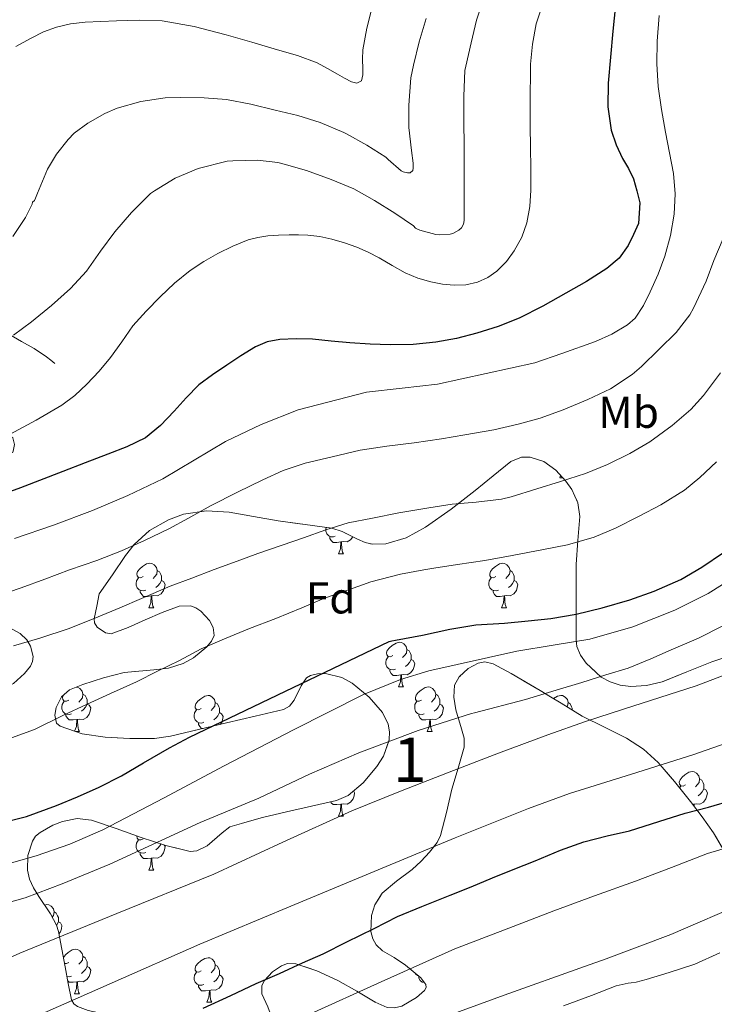
# Model space of a CAD drawing. Extents: x 609372 to 613880, y 773079 to 776122.
# Drawn here: x 610742 to 610898, y 775149 to 775371 of the extents above; entities that cross this region are included whole.
import ezdxf
from ezdxf.enums import TextEntityAlignment as Align

# ---------------------------------------------------------------- set-up
doc = ezdxf.new("R2010")
doc.units = 0
doc.header["$MEASUREMENT"] = 0
doc.linetypes.add('DGN Style 3', pattern=[56.550326, 40.39309, -16.157236])
for name, color, linetype in [('Nivel 21', 7, 'Continuous'), ('Nivel 35', 7, 'Continuous'), ('Nivel 36', 7, 'Continuous'), ('Nivel 37', 7, 'Continuous'), ('Nivel 4', 7, 'Continuous'), ('Nivel 48', 7, 'Continuous'), ('Nivel 5', 7, 'Continuous'), ('Nivel 57', 7, 'Continuous'), ('Nivel 61', 7, 'Continuous')]:
    doc.layers.add(name, color=color, linetype=linetype)
doc.styles.add('Style-arial', font='arial.shx', dxfattribs={"bigfont": 'arialbig.shx'})
doc.styles.add('Style-arialn', font='arialn.shx', dxfattribs={"bigfont": 'arialnbig.shx'})
doc.linetypes.add('5zonar', pattern='A,-5,[1,dgnlstyle.shx,S=0.08,R=0,X=0,Y=0],-5', length=10)

msp = doc.modelspace()

# ---------------------------------------------------------------- linework, layer by layer
at = {"layer": 'Nivel 21', "color": 19, "linetype": 'DGN Style 3', "lineweight": 0}
msp.add_polyline3d([(610739.098, 775300.14, 364.634), (610742.345, 775298.277, 365.567), (610745.217, 775296.665, 366.356), (610747.977, 775294.821, 367.175), (610748.921, 775294.061, 367.482), (610749.865, 775293.301, 367.789)], dxfattribs=at)
at = {"layer": 'Nivel 35', "color": 92, "linetype": '5zonar', "lineweight": 0, "ltscale": 0.5}
for points in [[(610817.895, 775253.754, 394.974), (610819.59, 775253.008, 395.176), (610821.305, 775252.629, 395.295), (610824.289, 775252.761, 395.076), (610828.823, 775254.091, 394.095), (610833.193, 775256.453, 393.423), (610838.925, 775260.543, 393.378), (610844.329, 775264.709, 393.343), (610848.377, 775267.991, 393.099), (610852.409, 775271.237, 392.927), (610854.74, 775272.189, 393.085), (610856.731, 775272.195, 393.356), (610859.787, 775271.228, 393.938), (610862.521, 775269.301, 394.639), (610864.779, 775266.842, 395.413), (610866.108, 775264.941, 396.018), (610867.439, 775261.982, 396.975), (610867.881, 775258.869, 397.999), (610867.45, 775253.455, 399.892), (610867.049, 775248.085, 401.935), (610867.048, 775243.293, 404.319), (610867.049, 775238.517, 406.751), (610867.05, 775236.739, 407.156), (610867.056, 775233.908, 407.234), (610867.065, 775231.141, 407.839), (610867.243, 775229.667, 408.644), (610868.059, 775227.704, 409.92), (610869.353, 775225.909, 411.167), (610872.723, 775222.771, 413.627), (610874.72, 775221.673, 414.826), (610876.985, 775220.965, 415.983), (610879.34, 775220.666, 416.994), (610882.92, 775220.85, 418.177), (610886.441, 775221.733, 418.895), (610891.988, 775223.929, 419.597), (610897.545, 775226.165, 420.255), (610902.684, 775227.913, 420.758)], [(610751.426, 775161.563, 423.264), (610750.665, 775165.509, 420.975), (610750.223, 775166.961, 420.352), (610748.852, 775169.521, 419.725), (610746.2, 775173.393, 419.352), (610745.003, 775175.338, 419.163), (610744.137, 775177.285, 418.815), (610743.69, 775179.337, 418.214), (610743.77, 775182.64, 417.133), (610744.793, 775185.893, 416.463), (610745.498, 775186.977, 416.576), (610746.537, 775187.845, 416.751), (610749.403, 775189.424, 416.793), (610751.582, 775190.295, 416.801), (610754.845, 775190.946, 416.821), (610758.041, 775190.613, 416.911), (610763.644, 775188.69, 417.35), (610769.257, 775186.661, 417.695), (610774.777, 775184.86, 417.726), (610780.297, 775183.573, 417.695), (610781.728, 775183.653, 417.679), (610784.062, 775184.834, 417.645), (610787.434, 775187.736, 417.588), (610789.193, 775189.05, 417.56), (610796.496, 775191.18, 417.654), (610801.929, 775192.453, 417.711), (610807.553, 775193.701, 416.882), (610813.145, 775194.981, 415.791), (610815.798, 775196.109, 415.531), (610819.186, 775199.015, 415.29), (610822.217, 775202.677, 414.751), (610823.708, 775204.952, 414.199), (610825.002, 775208.638, 413.244), (610825.106, 775210.461, 412.77), (610824.777, 775212.181, 412.335), (610823.503, 775214.771, 411.673), (610820.519, 775218.252, 410.703), (610816.665, 775221.381, 409.759), (610814.378, 775222.655, 409.31), (610810.671, 775223.552, 408.732), (610808.907, 775223.521, 408.482), (610807.337, 775223.157, 408.255), (610806.457, 775222.581, 408.171), (610805.248, 775220.807, 408.249), (610803.624, 775217.548, 408.558), (610802.611, 775216.234, 408.635), (610801.289, 775215.493, 408.559), (610794.889, 775213.974, 407.408), (610788.425, 775212.453, 406.271), (610782.143, 775210.963, 405.6), (610775.833, 775209.477, 405.087), (610772.214, 775208.947, 404.909), (610766.7, 775208.951, 404.705), (610761.177, 775209.269, 404.447), (610755.985, 775209.988, 404.071), (610751.001, 775211.733, 403.631), (610750.239, 775212.385, 403.527), (610749.809, 775214.225, 403.293), (610750.113, 775215.898, 403.095), (610751.317, 775218.303, 402.805), (610753.097, 775219.861, 402.575), (610756.137, 775221.098, 402.589), (610760.747, 775222.6, 403.153), (610765.433, 775223.781, 403.295), (610772.061, 775224.407, 402.553), (610775.386, 775224.79, 402.13), (610778.697, 775225.845, 401.679), (610781, 775227.122, 401.352), (610784.011, 775229.532, 400.842), (610785.063, 775230.823, 400.576), (610785.657, 775232.085, 400.303), (610785.442, 775233.92, 399.833), (610784.61, 775235.495, 399.378), (610782.658, 775237.622, 398.692), (610781.508, 775238.368, 398.41), (610780.329, 775238.773, 398.207), (610777.783, 775238.69, 397.994), (610773.933, 775237.285, 397.915), (610770.137, 775235.605, 397.727), (610766.303, 775233.886, 397.306), (610762.505, 775232.517, 396.815), (610761.191, 775232.692, 396.648), (610759.315, 775234.025, 396.378), (610758.758, 775234.945, 396.213), (610758.665, 775235.893, 396.015), (610759.241, 775238.693, 395.359), (610759.817, 775241.493, 394.703), (610762.777, 775245.797, 394.135), (610765.737, 775250.101, 393.567), (610767.665, 775252.549, 393.26), (610771.152, 775255.696, 392.952), (610775.401, 775258.165, 392.879), (610778.802, 775259.393, 392.982), (610783.936, 775260.173, 393.249), (610789.049, 775259.861, 393.471), (610794.544, 775258.867, 393.578), (610800.041, 775257.877, 393.695), (610806.1, 775257.069, 393.952), (610812.121, 775256.277, 394.287), (610814.481, 775255.534, 394.504), (610817.895, 775253.754, 394.974)], [(610737.428, 775235.066, 393.439), (610742.009, 775232.565, 394.719), (610743.532, 775231.149, 395.243), (610744.387, 775229.718, 395.667), (610744.953, 775227.363, 396.29), (610744.818, 775226.238, 396.571), (610744.345, 775225.237, 396.815), (610742.983, 775223.545, 397.038), (610740.507, 775221.354, 396.866)], [(610900.697, 775183.035, 441.441), (610897.977, 775187.765, 438.735), (610895.396, 775191.331, 436.566), (610892.777, 775194.789, 434.303), (610889.195, 775199.301, 430.938), (610885.513, 775203.573, 427.519), (610882.23, 775206.528, 424.929), (610878.409, 775209.013, 422.351), (610873.411, 775211.478, 419.23), (610868.409, 775214.005, 416.159), (610863.684, 775216.873, 413.204), (610861.322, 775218.327, 411.939), (610858.937, 775219.781, 411.007), (610852.477, 775223.546, 410.596), (610848.441, 775225.749, 410.847), (610846.525, 775226.175, 410.9), (610845.007, 775225.881, 410.947), (610842.759, 775224.666, 411.082), (610840.745, 775222.789, 411.359), (610839.716, 775220.972, 411.895), (610839.593, 775218.213, 413.155), (610840.041, 775215.397, 414.287), (610841.291, 775211.131, 415.061), (610841.876, 775209.016, 415.451), (610841.865, 775206.981, 416.127), (610840.537, 775202.251, 418.346), (610839.129, 775197.573, 420.575), (610837.897, 775192.343, 422.974)], [(610837.897, 775192.343, 422.974), (610836.553, 775187.125, 425.359), (610835.812, 775185.546, 426.08), (610834.119, 775183.405, 427.007), (610832.217, 775181.365, 427.791), (610830.171, 775179.462, 428.236), (610826.673, 775176.896, 428.375), (610823.465, 775174.165, 428.895), (610821.807, 775171.532, 429.718), (610821.06, 775169.161, 430.387), (610820.899, 775165.535, 431.487), (610821.311, 775163.906, 432.086), (610822.089, 775162.533, 432.719), (610823.527, 775161.226, 433.552), (610826.159, 775159.697, 434.83), (610828.697, 775157.957, 436.095), (610832.119, 775155.147, 437.506), (610833.263, 775153.66, 438.163), (610833.351, 775152.948, 438.473), (610832.985, 775152.277, 438.767), (610831.198, 775150.691, 439.265), (610827.897, 775148.784, 439.437)], [(610754.929, 775148.647, 430.45), (610754.09, 775149.314, 430.141), (610753.609, 775150.197, 429.807), (610752.843, 775153.842, 427.979), (610752.185, 775157.621, 425.679), (610751.426, 775161.563, 423.264)], [(610824.601, 775148.485, 439.215), (610821.838, 775149.648, 438.828), (610817.708, 775152.137, 438.079), (610813.497, 775154.549, 437.551), (610808.784, 775156.69, 437.318), (610803.993, 775158.309, 437.151), (610802.147, 775158.314, 437.101), (610800.783, 775157.819, 437.076), (610798.809, 775156.441, 437.071), (610796.969, 775154.501, 437.119), (610796.374, 775153.421, 437.219), (610796.416, 775151.512, 437.615), (610797.697, 775148.633, 438.417)]]:
    msp.add_polyline3d(points, dxfattribs=at)
at = {"layer": 'Nivel 36', "color": 92, "linetype": 'Continuous', "lineweight": 0, "flags": 128}
for points in [[(610863.365, 775267.607), (610863.571, 775268.157)], [(610863.365, 775267.607), (610864.077, 775267.607)], [(610812.9, 775254.444), (610812.475, 775254.284), (610811.89, 775254.344), (610811.415, 775254.554), (610810.99, 775254.979), (610810.775, 775255.564), (610810.775, 775255.984), (610810.819, 775256.448)], [(610814.16, 775253.149), (610813.27, 775253.064), (610812.425, 775253.064), (610812, 775253.494), (610811.68, 775253.969), (610811.68, 775254.284)], [(610816.853, 775254.297), (610816.345, 775253.654), (610815.55, 775253.174), (610814.7, 775253.279), (610814.27, 775253.149)], [(610815.277, 775255.119), (610815.18, 775255.034)], [(610813.615, 775250.464), (610814.05, 775251.624), (610814.16, 775253.149), (610814.27, 775253.149), (610814.305, 775252.564), (610814.34, 775251.879), (610814.41, 775251.264), (610814.525, 775250.864), (610814.74, 775250.464)], [(610813.615, 775250.464), (610814.74, 775250.464)], [(610769.679, 775245.384), (610769.149, 775245.119), (610768.619, 775245.174), (610768.354, 775245.544), (610768.299, 775245.969), (610768.459, 775246.489), (610768.939, 775247.084), (610769.574, 775247.614), (610770.474, 775248.199), (610771.219, 775248.359), (610771.644, 775248.304), (610772.174, 775247.989), (610772.704, 775247.404), (610772.864, 775246.764), (610772.754, 775245.914), (610772.329, 775245.384), (610771.909, 775244.959)], [(610849.006, 775245.384), (610848.476, 775245.119), (610847.946, 775245.174), (610847.681, 775245.544), (610847.626, 775245.969), (610847.786, 775246.489), (610848.266, 775247.084), (610848.901, 775247.614), (610849.801, 775248.199), (610850.546, 775248.359), (610850.971, 775248.304), (610851.501, 775247.989), (610852.031, 775247.404), (610852.191, 775246.764), (610852.081, 775245.914), (610851.656, 775245.384), (610851.236, 775244.959)], [(610772.864, 775246.764), (610773.339, 775246.449), (610773.654, 775245.809), (610773.814, 775245.489), (610773.814, 775244.909), (610773.814, 775244.484), (610773.444, 775243.794), (610773.024, 775243.314), (610772.544, 775242.894)], [(610852.191, 775246.764), (610852.666, 775246.449), (610852.981, 775245.809), (610853.141, 775245.489), (610853.141, 775244.909), (610853.141, 775244.484), (610852.771, 775243.794), (610852.351, 775243.314), (610851.871, 775242.894)], [(610770.264, 775242.304), (610769.839, 775242.144), (610769.254, 775242.204), (610768.779, 775242.414), (610768.354, 775242.839), (610768.139, 775243.424), (610768.139, 775243.844), (610768.194, 775244.429), (610768.619, 775245.119)], [(610773.814, 775244.484), (610774.269, 775244.234), (610774.614, 775243.619), (610774.504, 775242.894), (610774.294, 775242.254), (610773.709, 775241.514), (610772.914, 775241.034), (610772.064, 775241.139), (610771.634, 775241.009)], [(610849.591, 775242.304), (610849.166, 775242.144), (610848.581, 775242.204), (610848.106, 775242.414), (610847.681, 775242.839), (610847.466, 775243.424), (610847.466, 775243.844), (610847.521, 775244.429), (610847.946, 775245.119)], [(610853.141, 775244.484), (610853.596, 775244.234), (610853.941, 775243.619), (610853.831, 775242.894), (610853.621, 775242.254), (610853.036, 775241.514), (610852.241, 775241.034), (610851.391, 775241.139), (610850.961, 775241.009)], [(610771.524, 775241.009), (610770.634, 775240.924), (610769.789, 775240.924), (610769.364, 775241.354), (610769.044, 775241.829), (610769.044, 775242.144)], [(610770.979, 775238.324), (610771.414, 775239.484), (610771.524, 775241.009), (610771.634, 775241.009), (610771.669, 775240.424), (610771.704, 775239.739), (610771.774, 775239.124), (610771.889, 775238.724), (610772.104, 775238.324)], [(610850.851, 775241.009), (610849.961, 775240.924), (610849.116, 775240.924), (610848.691, 775241.354), (610848.371, 775241.829), (610848.371, 775242.144)], [(610850.306, 775238.324), (610850.741, 775239.484), (610850.851, 775241.009), (610850.961, 775241.009), (610850.996, 775240.424), (610851.031, 775239.739), (610851.101, 775239.124), (610851.216, 775238.724), (610851.431, 775238.324)], [(610770.979, 775238.324), (610772.104, 775238.324)], [(610850.306, 775238.324), (610851.431, 775238.324)], [(610825.818, 775227.615), (610825.288, 775227.35), (610824.758, 775227.405), (610824.493, 775227.775), (610824.438, 775228.2), (610824.598, 775228.72), (610825.078, 775229.315), (610825.713, 775229.845), (610826.613, 775230.43), (610827.358, 775230.59), (610827.783, 775230.535), (610828.313, 775230.22), (610828.843, 775229.635), (610829.003, 775228.995), (610828.893, 775228.145), (610828.468, 775227.615), (610828.048, 775227.19)], [(610829.003, 775228.995), (610829.478, 775228.68), (610829.793, 775228.04), (610829.953, 775227.72), (610829.953, 775227.14), (610829.953, 775226.715), (610829.583, 775226.025), (610829.163, 775225.545), (610828.683, 775225.125)], [(610826.403, 775224.535), (610825.978, 775224.375), (610825.393, 775224.435), (610824.918, 775224.645), (610824.493, 775225.07), (610824.278, 775225.655), (610824.278, 775226.075), (610824.333, 775226.66), (610824.758, 775227.35)], [(610829.953, 775226.715), (610830.408, 775226.465), (610830.753, 775225.85), (610830.643, 775225.125), (610830.433, 775224.485), (610829.848, 775223.745), (610829.053, 775223.265), (610828.203, 775223.37), (610827.773, 775223.24)], [(610827.663, 775223.24), (610826.773, 775223.155), (610825.928, 775223.155), (610825.503, 775223.585), (610825.183, 775224.06), (610825.183, 775224.375)], [(610827.118, 775220.555), (610827.553, 775221.715), (610827.663, 775223.24), (610827.773, 775223.24), (610827.808, 775222.655), (610827.843, 775221.97), (610827.913, 775221.355), (610828.028, 775220.955), (610828.243, 775220.555)], [(610754.731, 775220.526), (610754.931, 775220.5), (610755.461, 775220.185), (610755.991, 775219.6), (610756.151, 775218.96), (610756.041, 775218.11), (610755.616, 775217.58), (610755.196, 775217.155)], [(610756.151, 775218.96), (610756.626, 775218.645), (610756.941, 775218.005), (610757.101, 775217.685), (610757.101, 775217.105), (610757.101, 775216.68), (610756.731, 775215.99), (610756.311, 775215.51), (610755.831, 775215.09)], [(610827.118, 775220.555), (610828.243, 775220.555)], [(610832.293, 775217.58), (610831.763, 775217.315), (610831.233, 775217.37), (610830.968, 775217.74), (610830.913, 775218.165), (610831.073, 775218.685), (610831.553, 775219.28), (610832.188, 775219.81), (610833.088, 775220.395), (610833.833, 775220.555), (610834.258, 775220.5), (610834.788, 775220.185), (610835.318, 775219.6), (610835.478, 775218.96), (610835.368, 775218.11), (610834.943, 775217.58), (610834.523, 775217.155)], [(610835.478, 775218.96), (610835.953, 775218.645), (610836.268, 775218.005), (610836.428, 775217.685), (610836.428, 775217.105), (610836.428, 775216.68), (610836.058, 775215.99), (610835.638, 775215.51), (610835.158, 775215.09)], [(610753.551, 775214.5), (610753.126, 775214.34), (610752.541, 775214.4), (610752.066, 775214.61), (610751.641, 775215.035), (610751.426, 775215.62), (610751.426, 775216.04), (610751.481, 775216.625), (610751.906, 775217.315)], [(610752.966, 775217.58), (610752.436, 775217.315), (610751.906, 775217.37), (610751.641, 775217.74), (610751.586, 775218.165), (610751.743, 775218.676)], [(610757.101, 775216.68), (610757.556, 775216.43), (610757.901, 775215.815), (610757.791, 775215.09), (610757.581, 775214.45), (610756.996, 775213.71), (610756.201, 775213.23), (610755.351, 775213.335), (610754.921, 775213.205)], [(610782.738, 775215.675), (610782.208, 775215.41), (610781.678, 775215.465), (610781.413, 775215.835), (610781.358, 775216.26), (610781.518, 775216.78), (610781.998, 775217.375), (610782.633, 775217.905), (610783.533, 775218.49), (610784.278, 775218.65), (610784.703, 775218.595), (610785.233, 775218.28), (610785.763, 775217.695), (610785.923, 775217.055), (610785.813, 775216.205), (610785.388, 775215.675), (610784.968, 775215.25)], [(610785.923, 775217.055), (610786.398, 775216.74), (610786.713, 775216.1), (610786.873, 775215.78), (610786.873, 775215.2), (610786.873, 775214.775), (610786.503, 775214.085), (610786.083, 775213.605), (610785.603, 775213.185)], [(610832.878, 775214.5), (610832.453, 775214.34), (610831.868, 775214.4), (610831.393, 775214.61), (610830.968, 775215.035), (610830.753, 775215.62), (610830.753, 775216.04), (610830.808, 775216.625), (610831.233, 775217.315)], [(610836.428, 775216.68), (610836.883, 775216.43), (610837.228, 775215.815), (610837.118, 775215.09), (610836.908, 775214.45), (610836.323, 775213.71), (610835.528, 775213.23), (610834.678, 775213.335), (610834.248, 775213.205)], [(610861.983, 775217.92), (610862.86, 775218.49), (610863.605, 775218.65), (610864.03, 775218.595), (610864.56, 775218.28), (610865.09, 775217.695), (610865.25, 775217.055), (610865.14, 775216.205), (610865.024, 775216.06)], [(610865.25, 775217.055), (610865.725, 775216.74), (610866.04, 775216.1), (610866.2, 775215.78), (610866.2, 775215.346)], [(610783.323, 775212.595), (610782.898, 775212.435), (610782.313, 775212.495), (610781.838, 775212.705), (610781.413, 775213.13), (610781.198, 775213.715), (610781.198, 775214.135), (610781.253, 775214.72), (610781.678, 775215.41)], [(610786.873, 775214.775), (610787.328, 775214.525), (610787.673, 775213.91), (610787.563, 775213.185), (610787.353, 775212.545), (610787.016, 775212.119)], [(610754.811, 775213.205), (610753.921, 775213.12), (610753.076, 775213.12), (610752.651, 775213.55), (610752.331, 775214.025), (610752.331, 775214.34)], [(610754.289, 775210.582), (610754.701, 775211.68), (610754.811, 775213.205), (610754.921, 775213.205), (610754.956, 775212.62), (610754.991, 775211.935), (610755.061, 775211.32), (610755.176, 775210.92), (610755.391, 775210.52)], [(610783.205, 775211.215), (610782.848, 775211.215), (610782.423, 775211.645), (610782.103, 775212.12), (610782.103, 775212.435)], [(610834.138, 775213.205), (610833.248, 775213.12), (610832.403, 775213.12), (610831.978, 775213.55), (610831.658, 775214.025), (610831.658, 775214.34)], [(610833.593, 775210.52), (610834.028, 775211.68), (610834.138, 775213.205), (610834.248, 775213.205), (610834.283, 775212.62), (610834.318, 775211.935), (610834.388, 775211.32), (610834.503, 775210.92), (610834.718, 775210.52)], [(610754.466, 775210.52), (610755.391, 775210.52)], [(610833.593, 775210.52), (610834.718, 775210.52)], [(610891.642, 775198.532), (610891.112, 775198.267), (610890.582, 775198.322), (610890.317, 775198.692), (610890.262, 775199.117), (610890.422, 775199.637), (610890.902, 775200.232), (610891.537, 775200.762), (610892.437, 775201.347), (610893.182, 775201.507), (610893.607, 775201.452), (610894.137, 775201.137), (610894.667, 775200.552), (610894.827, 775199.912), (610894.717, 775199.062), (610894.292, 775198.532), (610893.872, 775198.107)], [(610894.827, 775199.912), (610895.302, 775199.597), (610895.617, 775198.957), (610895.777, 775198.637), (610895.777, 775198.057), (610895.777, 775197.632), (610895.407, 775196.942), (610894.987, 775196.462), (610894.507, 775196.042)], [(610817.028, 775197.164), (610817.25, 775196.767), (610817.14, 775196.042), (610816.93, 775195.402), (610816.345, 775194.662), (610815.55, 775194.182), (610814.7, 775194.287), (610814.27, 775194.157)], [(610890.335, 775197.865), (610890.582, 775198.267)], [(610895.777, 775197.632), (610896.232, 775197.382), (610896.577, 775196.767), (610896.467, 775196.042), (610896.257, 775195.402), (610895.672, 775194.662), (610894.877, 775194.182), (610894.027, 775194.287), (610893.597, 775194.157)], [(610814.16, 775194.157), (610813.27, 775194.072), (610812.425, 775194.072), (610812, 775194.502), (610811.873, 775194.69)], [(610813.615, 775191.472), (610814.05, 775192.632), (610814.16, 775194.157), (610814.27, 775194.157), (610814.305, 775193.572), (610814.34, 775192.887), (610814.41, 775192.272), (610814.525, 775191.872), (610814.74, 775191.472)], [(610893.487, 775194.157), (610893.271, 775194.136)], [(610893.467, 775193.878), (610893.487, 775194.157), (610893.597, 775194.157), (610893.626, 775193.668)], [(610813.615, 775191.472), (610814.74, 775191.472)], [(610770.264, 775183.312), (610769.839, 775183.152), (610769.254, 775183.212), (610768.779, 775183.422), (610768.354, 775183.847), (610768.139, 775184.432), (610768.139, 775184.852), (610768.194, 775185.437), (610768.619, 775186.127)], [(610769.679, 775186.392), (610769.149, 775186.127), (610768.619, 775186.182), (610768.354, 775186.552), (610768.299, 775186.977), (610768.307, 775187.004)], [(610774.417, 775184.977), (610774.614, 775184.627), (610774.504, 775183.902), (610774.294, 775183.262), (610773.709, 775182.522), (610772.914, 775182.042), (610772.064, 775182.147), (610771.634, 775182.017)], [(610773.669, 775185.222), (610773.444, 775184.802), (610773.024, 775184.322), (610772.544, 775183.902)], [(610771.524, 775182.017), (610770.634, 775181.932), (610769.789, 775181.932), (610769.364, 775182.362), (610769.044, 775182.837), (610769.044, 775183.152)], [(610770.979, 775179.332), (610771.414, 775180.492), (610771.524, 775182.017), (610771.634, 775182.017), (610771.669, 775181.432), (610771.704, 775180.747), (610771.774, 775180.132), (610771.889, 775179.732), (610772.104, 775179.332)], [(610770.979, 775179.332), (610772.104, 775179.332)], [(610747.507, 775171.485), (610748.031, 775171.598), (610748.456, 775171.543), (610748.986, 775171.228), (610749.516, 775170.643), (610749.676, 775170.003), (610749.566, 775169.153), (610749.256, 775168.767)], [(610749.676, 775170.003), (610750.151, 775169.688), (610750.466, 775169.048), (610750.626, 775168.728), (610750.626, 775168.148), (610750.626, 775167.723), (610750.256, 775167.033), (610750.212, 775166.982)], [(610750.626, 775167.723), (610751.081, 775167.473), (610751.426, 775166.858), (610751.316, 775166.133), (610751.106, 775165.493), (610750.754, 775165.048)], [(610751.778, 775159.733), (610752.226, 775160.288), (610752.861, 775160.818), (610753.761, 775161.403), (610754.506, 775161.563), (610754.931, 775161.508), (610755.461, 775161.193), (610755.991, 775160.608), (610756.151, 775159.968), (610756.041, 775159.118), (610755.616, 775158.588), (610755.196, 775158.163)], [(610756.151, 775159.968), (610756.626, 775159.653), (610756.941, 775159.013), (610757.101, 775158.693), (610757.101, 775158.113), (610757.101, 775157.688), (610756.731, 775156.998), (610756.311, 775156.518), (610755.831, 775156.098)], [(610782.738, 775156.683), (610782.208, 775156.418), (610781.678, 775156.473), (610781.413, 775156.843), (610781.358, 775157.268), (610781.518, 775157.788), (610781.998, 775158.383), (610782.633, 775158.913), (610783.533, 775159.498), (610784.278, 775159.658), (610784.703, 775159.603), (610785.233, 775159.288), (610785.763, 775158.703), (610785.923, 775158.063), (610785.813, 775157.213), (610785.388, 775156.683), (610784.968, 775156.258)], [(610752.966, 775158.588), (610752.436, 775158.323), (610752.042, 775158.364)], [(610757.101, 775157.688), (610757.556, 775157.438), (610757.901, 775156.823), (610757.791, 775156.098), (610757.581, 775155.458), (610756.996, 775154.718), (610756.201, 775154.238), (610755.351, 775154.343), (610754.921, 775154.213)], [(610785.923, 775158.063), (610786.398, 775157.748), (610786.713, 775157.108), (610786.873, 775156.788), (610786.873, 775156.208), (610786.873, 775155.783), (610786.503, 775155.093), (610786.083, 775154.613), (610785.603, 775154.193)], [(610753.551, 775155.508), (610753.126, 775155.348), (610752.571, 775155.405)], [(610783.323, 775153.603), (610782.898, 775153.443), (610782.313, 775153.503), (610781.838, 775153.713), (610781.413, 775154.138), (610781.198, 775154.723), (610781.198, 775155.143), (610781.253, 775155.728), (610781.678, 775156.418)], [(610786.873, 775155.783), (610787.328, 775155.533), (610787.673, 775154.918), (610787.563, 775154.193), (610787.353, 775153.553), (610786.768, 775152.813), (610785.973, 775152.333), (610785.123, 775152.438), (610784.693, 775152.308)], [(610831.723, 775155.472), (610831.393, 775155.618), (610830.968, 775156.043), (610830.942, 775156.113)], [(610832.903, 775154.128), (610832.403, 775154.128), (610831.978, 775154.558), (610831.658, 775155.033), (610831.658, 775155.348)], [(610754.811, 775154.213), (610753.921, 775154.128), (610753.076, 775154.128), (610752.733, 775154.475)], [(610754.266, 775151.528), (610754.701, 775152.688), (610754.811, 775154.213), (610754.921, 775154.213), (610754.956, 775153.628), (610754.991, 775152.943), (610755.061, 775152.328), (610755.176, 775151.928), (610755.391, 775151.528)], [(610784.583, 775152.308), (610783.693, 775152.223), (610782.848, 775152.223), (610782.423, 775152.653), (610782.103, 775153.128), (610782.103, 775153.443)], [(610754.266, 775151.528), (610755.391, 775151.528)], [(610784.038, 775149.623), (610784.473, 775150.783), (610784.583, 775152.308), (610784.693, 775152.308), (610784.728, 775151.723), (610784.763, 775151.038), (610784.833, 775150.423), (610784.948, 775150.023), (610785.163, 775149.623)], [(610784.038, 775149.623), (610785.163, 775149.623)]]:
    msp.add_lwpolyline(points, dxfattribs=at)
at = {"layer": 'Nivel 4', "color": 25, "linetype": 'Continuous', "lineweight": 30, "flags": 128}
for points, elevation in [([(610876.494, 775379.794), (610875.301, 775368.05), (610874.238, 775356.306), (610874.165, 775351.025), (610874.958, 775345.746), (610876.048, 775342.504), (610877.454, 775339.41), (610878.811, 775337.151), (610879.95, 775334.818), (610880.686, 775332.138), (610881.422, 775329.458), (610881.07, 775324.786), (610879.926, 775322.322), (610878.782, 775319.858), (610876.744, 775316.947), (610873.966, 775314.642), (610869.425, 775311.761), (610864.782, 775309.09), (610859.549, 775306.209), (610854.222, 775303.49), (610849.553, 775301.591), (610844.734, 775300.082), (610840.145, 775298.915)], 375), ([(610840.145, 775298.915), (610835.486, 775298.098), (610830.383, 775297.586), (610825.278, 775297.474), (610820.742, 775297.652), (610816.206, 775297.938), (610811.987, 775298.331), (610807.774, 775298.738), (610804.12, 775298.85), (610800.462, 775298.658), (610797.61, 775298.167), (610794.926, 775297.058), (610791.676, 775295.031), (610788.526, 775292.914), (610785.309, 775290.759), (610782.19, 775288.466), (610779.347, 775285.585), (610776.654, 775282.546), (610773.614, 775279.323), (610770.19, 775276.546), (610766.036, 775274.561), (610761.758, 775272.914), (610756.689, 775270.939), (610751.614, 775268.978), (610742.123, 775265.344), (610732.558, 775261.89)], 375), ([(610737.438, 775189.874), (610743.486, 775191.442), (610750.206, 775193.89), (610754.942, 775195.858), (610759.774, 775197.986), (610764.846, 775200.546), (610769.806, 775203.442), (610775.598, 775206.882), (610780.094, 775209.25), (610825.006, 775230.754), (610825.598, 775230.93), (610826.43, 775231.042), (610832.51, 775232.226), (610838.686, 775233.538), (610844.526, 775234.482), (610850.958, 775234.898), (610856.238, 775235.41), (610861.374, 775235.97), (610867.102, 775236.898), (610872.894, 775238.354), (610879.166, 775240.146), (610884.638, 775242.066), (610890.59, 775244.722), (610895.31, 775247.522), (610900.206, 775250.786)], 400), ([(610783.166, 775148.338), (610789.438, 775151.154), (610795.086, 775153.842), (610800.334, 775156.114), (610805.55, 775158.498), (610810.19, 775160.546), (610815.502, 775163.234), (610821.614, 775166.242), (610826.862, 775168.882), (610832.398, 775171.202), (610838.718, 775173.714), (610843.422, 775175.602), (610848.27, 775177.65), (610852.926, 775179.49), (610857.822, 775181.41), (610863.55, 775183.81), (610868.83, 775185.73), (610874.03, 775187.09), (610879.038, 775188.194), (610885.646, 775190.29), (610891.614, 775192.178), (610896.798, 775193.538), (610902.478, 775195.17)], 425)]:
    msp.add_lwpolyline(points, dxfattribs=dict(at, elevation=elevation))
at = {"layer": 'Nivel 5', "color": 25, "linetype": 'Continuous', "lineweight": 0, "flags": 128}
for points, elevation in [([(610740.558, 775299.65), (610744.59, 775302.674), (610749.102, 775306.306), (610753.342, 775310.178), (610756.926, 775314.05), (610760.094, 775318.53), (610763.31, 775322.93), (610767.038, 775327.282), (610771.342, 775331.49), (610772.238, 775332.146), (610776.878, 775334.962), (610782.03, 775337.17), (610788.558, 775338.77), (610789.854, 775338.882), (610795.374, 775339.01), (610799.95, 775338.514), (610801.374, 775338.114), (610806.398, 775336.674), (610811.998, 775334.642), (610817.102, 775332.562), (610821.726, 775329.986), (610826.254, 775327.09), (610830.462, 775324.258), (610830.958, 775323.762), (610831.406, 775323.474), (610831.902, 775323.266), (610835.486, 775322.29), (610836.398, 775322.194), (610838.734, 775322.354), (610839.342, 775322.546), (610840.67, 775323.25), (610841.246, 775323.778), (610841.742, 775324.658), (610841.886, 775325.426), (610841.902, 775326.002), (610841.902, 775331.138), (610841.902, 775336.882), (610841.886, 775342.322), (610841.79, 775347.634), (610841.79, 775353.426), (610842.062, 775359.186), (610842.238, 775360.194), (610843.422, 775365.41), (610844.622, 775370.53), (610846.494, 775376.114)], 365), ([(610770.355, 775305.096), (610773.486, 775308.306), (610776.769, 775311.395), (610780.27, 775314.242), (610783.321, 775316.241), (610786.51, 775318.018), (610789.83, 775319.711), (610793.294, 775321.106), (610795.491, 775321.666), (610797.726, 775321.97), (610800.117, 775322.148), (610802.51, 775322.242), (610804.63, 775322.251), (610806.75, 775322.162), (610809.444, 775321.82), (610812.11, 775321.25), (610814.944, 775320.465), (610817.71, 775319.474), (610820.276, 775318.329), (610822.782, 775317.074), (610825.672, 775315.352), (610828.59, 775313.65), (610831.43, 775312.515), (610834.398, 775311.682), (610836.997, 775311.163), (610839.598, 775310.898), (610842.222, 775310.994), (610844.846, 775311.586), (610847.17, 775312.602), (610849.246, 775314.082), (610851.374, 775316.218), (610853.134, 775318.642), (610854.844, 775321.688), (610855.998, 775324.93), (610856.665, 775328.6), (610856.894, 775332.29), (610856.846, 775337.114), (610856.798, 775341.938), (610856.75, 775346.706), (610856.702, 775351.474), (610856.8, 775360.6), (610857.212, 775365.15), (610858.062, 775369.682), (610859.999, 775375.604)], 370), ([(610741.049, 775364.59), (610744.478, 775366.498), (610747.266, 775367.876), (610750.174, 775368.946), (610753.388, 775369.666), (610756.638, 775370.05), (610760.173, 775370.243), (610763.71, 775370.37), (610768.823, 775370.523), (610773.934, 775370.37), (610781.193, 775369.11), (610788.334, 775367.202), (610794.13, 775365.57), (610799.902, 775363.874), (610804.419, 775362.571), (610808.798, 775360.898), (610811.118, 775359.665), (610813.406, 775358.386), (610814.991, 775357.499), (610816.574, 775356.61), (610817.77, 775356.323), (610818.782, 775356.85), (610819.122, 775358.22), (610819.102, 775359.602), (610819.049, 775361.741), (610819.102, 775363.874), (610819.958, 775368.696), (610821.214, 775373.442)], 355), ([(610740.414, 775321.874), (610743.246, 775326.098), (610744.718, 775329.106), (610744.798, 775329.602), (610745.23, 775329.97), (610745.518, 775330.466), (610745.934, 775331.634), (610748.19, 775337.026), (610750.206, 775340.386), (610752.798, 775343.682), (610754.206, 775345.074), (610757.262, 775347.378), (610761.054, 775349.554), (610763.886, 775350.738), (610769.198, 775352.194), (610774.638, 775353.026), (610778.11, 775353.122), (610783.406, 775353.074), (610788.446, 775352.642), (610793.918, 775351.618), (610799.39, 775350.29), (610804.462, 775349.042), (610809.47, 775347.474), (610814.846, 775345.282), (610815.39, 775344.978), (610819.982, 775342.434), (610824.302, 775339.698), (610824.798, 775339.154), (610827.726, 775336.658), (610828.174, 775336.402), (610829.118, 775336.146), (610829.726, 775336.21), (610830.302, 775336.706), (610830.446, 775337.218), (610830.446, 775338.322), (610830.014, 775341.186), (610829.406, 775346.37), (610829.406, 775351.41), (610829.902, 775357.554), (610830.51, 775360.37), (610831.774, 775365.602), (610833.326, 775370.914)], 360), ([(610740.732, 775253.965), (610749.563, 775256.952), (610758.3, 775260.221), (610766.285, 775263.611), (610774.092, 775267.389), (610781.156, 775271.539), (610788.204, 775275.741), (610796.247, 775279.588), (610804.572, 775282.845), (610819.916, 775286.829), (610827.908, 775287.725), (610835.9, 775288.621), (610857.788, 775293.437), (610863.868, 775295.533), (610871.393, 775298.237), (610875.053, 775299.897), (610878.604, 775301.981), (610880.316, 775303.502), (610882.195, 775306.334), (610883.708, 775309.437), (610885.509, 775313.362), (610887.02, 775317.405), (610888.302, 775322.1), (610889.084, 775326.861), (610889.328, 775331.447), (610888.956, 775336.013), (610888.064, 775340.653), (610887.164, 775345.293), (610886.291, 775350.435), (610885.516, 775355.597), (610885.179, 775360.702), (610885.292, 775365.821), (610885.758, 775371.565)], 380), ([(610736.3, 775240.845), (610742.252, 775242.861), (610747.548, 775244.781), (610753.1, 775246.877), (610759.292, 775248.989), (610764.828, 775251.149), (610769.98, 775253.485), (610775.484, 775256.141), (610779.884, 775258.541), (610784.86, 775261.277), (610790.876, 775264.381), (610796.588, 775267.101), (610801.18, 775269.229), (610806.124, 775270.877), (610812.188, 775272.333), (610818.508, 775273.773), (610824.46, 775274.701), (610830.62, 775275.453), (610836.764, 775276.349), (610842.012, 775277.245), (610848.524, 775278.349), (610854.06, 775279.661), (610858.94, 775281.021), (610864.124, 775282.893), (610869.708, 775285.181), (610874.764, 775287.613), (610879.676, 775290.845), (610881.724, 775292.621), (610885.74, 775296.509), (610889.564, 775300.301), (610892.636, 775304.269), (610893.484, 775305.709), (610896.268, 775311.773), (610898.044, 775316.477), (610900.092, 775321.389)], 385), ([(610739.774, 775277.394), (610745.637, 775280.545), (610751.406, 775283.89), (610754.343, 775286.098), (610757.006, 775288.658), (610759.77, 775291.591), (610762.366, 775294.658), (610764.876, 775298.202), (610767.406, 775301.73), (610770.355, 775305.096)], 370), ([(610740.524, 775229.757), (610746.428, 775231.533), (610753.084, 775233.709), (610759.612, 775236.301), (610764.46, 775238.349), (610769.292, 775240.461), (610775.788, 775243.181), (610780.62, 775245.005), (610785.676, 775246.925), (610790.812, 775248.813), (610795.516, 775250.557), (610800.956, 775252.429), (610805.772, 775254.109), (610810.764, 775255.853), (610815.788, 775257.421), (610821.292, 775258.509), (610827.164, 775259.709), (610833.948, 775260.813), (610839.212, 775261.629), (610844.588, 775262.109), (610850.252, 775262.797), (610852.444, 775263.341), (610858.188, 775265.117), (610863.548, 775266.717), (610869.148, 775268.573), (610874.108, 775270.589), (610879.148, 775273.085), (610883.628, 775275.677), (610888.636, 775279.341), (610892.86, 775282.957), (610895.676, 775286.061), (610899.532, 775291.165)], 390), ([(610739.244, 775208.829), (610745.244, 775210.989), (610751.788, 775214.205), (610756.956, 775216.589), (610762.38, 775219.069), (610768.172, 775221.693), (610772.94, 775224.061), (610777.852, 775226.461), (610782.716, 775229.117), (610787.996, 775231.405), (610793.628, 775233.693), (610799.564, 775235.933), (610805.34, 775238.365), (610810.476, 775240.525), (610816.092, 775242.493), (610820.876, 775244.189), (610827.58, 775245.885), (610832.796, 775246.861), (610835.036, 775247.261), (610840.396, 775248.061), (610846.54, 775248.989), (610852.7, 775250.141), (610859.724, 775251.437), (610865.084, 775252.525), (610871.116, 775254.221), (610875.884, 775256.237), (610881.244, 775258.941), (610886.124, 775261.517), (610891.404, 775264.813), (610894.844, 775267.645), (610898.62, 775271.149)], 395), ([(610730.06, 775178.141), (610745.598, 775182.541), (610753.218, 775185.163), (610760.604, 775188.381), (610774.296, 775195.519), (610787.9, 775202.781), (610803.511, 775210.923), (610819.26, 775218.877), (610827.541, 775222.255), (610833.968, 775224.189), (610853.692, 775228.589), (610861.926, 775229.933), (610870.156, 775231.325), (610879.844, 775234.085), (610889.26, 775237.805), (610896.732, 775241.55), (610903.772, 775246.013)], 405), ([(610737.548, 775171.517), (610743.132, 775173.117), (610751.484, 775176.237), (610762.236, 775180.701), (610782.492, 775190.077), (610795.692, 775195.565), (610807.1, 775200.925), (610818.204, 775205.757), (610831.516, 775210.717), (610843.516, 775214.605), (610844.204, 775214.733), (610855.692, 775217.757), (610862.556, 775219.789), (610868.316, 775221.517), (610873.756, 775223.245), (610878.796, 775224.765), (610883.836, 775226.861), (610888.428, 775228.893), (610894.604, 775231.533), (610900.028, 775234.317)], 410), ([(610731.852, 775156.142), (610741.948, 775160.669), (610763.747, 775169.627), (610785.612, 775178.429), (610801.112, 775185.601), (610816.652, 775192.685), (610827.554, 775197.102), (610838.508, 775201.389), (610849.579, 775205.664), (610860.7, 775209.805), (610869.188, 775212.742), (610877.708, 775215.581), (610885.873, 775218.21), (610894.044, 775220.829), (610900.979, 775223.399)], 415), ([(610865.535, 775196.546), (610879.516, 775200.952), (610893.5, 775205.373), (610907.613, 775210.275)], 420), ([(610723.236, 775136.613), (610782.46, 775162.701), (610802.94, 775171.261), (610823.42, 775179.821), (610839.846, 775186.617), (610856.348, 775193.229), (610865.535, 775196.546)], 420), ([(610739.848, 775116.519), (610751.603, 775123.145), (610763.772, 775128.957), (610785.246, 775137.795), (610806.652, 775146.749), (610823.228, 775154.205), (610839.804, 775161.661), (610850.916, 775165.941), (610862.028, 775170.221), (610871.198, 775173.58), (610880.396, 775176.861), (610888.51, 775179.971), (610896.636, 775183.053), (610905.644, 775185.809)], 430), ([(610733.164, 775090.445), (610747.628, 775101.917), (610752.524, 775105.069), (610757.772, 775108.141), (610763.772, 775111.629), (610769.068, 775114.781), (610774.124, 775117.741), (610778.94, 775120.621), (610783.868, 775123.293), (610789.628, 775126.429), (610794.54, 775128.829), (610799.628, 775131.101), (610804.268, 775133.405), (610808.892, 775135.869), (610811.084, 775136.637), (610817.66, 775138.621), (610823.324, 775140.909), (610828.86, 775143.245), (610834.668, 775145.277), (610850.892, 775151.197), (610868.94, 775157.661), (610873.788, 775159.389), (610888.364, 775164.861), (610905.404, 775172.237)], 435), ([(610864.22, 775148.797), (610870.492, 775151.165), (610876.06, 775153.325), (610878.748, 775153.949), (610879.468, 775153.965), (610880.556, 775154.125), (610882.812, 775154.749), (610887.996, 775156.317), (610893.74, 775158.221), (610899.404, 775160.749)], 440)]:
    msp.add_lwpolyline(points, dxfattribs=dict(at, elevation=elevation))
at = {"layer": 'Nivel 57', "color": 92, "linetype": 'DGN Style 3', "lineweight": 0, "flags": 128}
for points in [[(610644.567, 775278.459), (610637.945, 775279.445), (610629.195, 775280.453), (610626.27, 775280.391), (610622.377, 775279.445), (610618.928, 775277.536), (610615.983, 775274.961), (610614.543, 775273.08), (610613.561, 775270.613), (610613.614, 775269.476), (610614.048, 775268.271), (610615.806, 775265.807), (610617.433, 775264.252), (610619.865, 775262.469), (610622.017, 775261.476), (610624.211, 775260.987), (610628.582, 775260.545), (610631.369, 775259.861), (610636.069, 775257.828), (610640.777, 775255.765), (610644.473, 775254.288), (610648.229, 775253.149), (610650.713, 775252.805), (610652.544, 775253.249), (610654.188, 775254.528), (610657.033, 775258.149), (610657.489, 775259.374), (610657.421, 775260.714), (610657, 775263.429), (610657.545, 775265.013), (610660.592, 775267.698), (610664.217, 775269.237), (610668.538, 775269.796), (610672.918, 775269.467), (610675.785, 775268.821), (610679.302, 775267.904), (610682.621, 775266.555), (610684.061, 775265.125), (610684.425, 775264.037), (610685.129, 775258.829), (610685.833, 775253.621), (610691.497, 775252.621), (610697.161, 775251.621), (610700.828, 775251.524), (610704.441, 775251.301), (610705.772, 775250.771), (610706.923, 775249.948), (610708.729, 775247.701), (610710.752, 775243.947), (610712.729, 775240.197), (610714.991, 775236.33), (610719.357, 775230.142), (610721.573, 775228.089), (610726.665, 775224.325), (610729.67, 775222.403), (610732.836, 775220.91), (610734.964, 775220.314), (610737.737, 775220.213), (610739.143, 775220.608), (610740.507, 775221.354), (610742.983, 775223.545), (610744.345, 775225.237), (610744.818, 775226.238), (610744.953, 775227.363), (610744.387, 775229.718), (610743.532, 775231.149), (610742.009, 775232.565), (610737.428, 775235.066), (610732.857, 775237.509), (610728.183, 775240.304), (610723.593, 775243.173), (610722.233, 775244.206), (610721.139, 775245.342), (610719.519, 775247.851), (610718.681, 775249.637), (610717.932, 775252.301), (610717.905, 775255.43), (610718.606, 775257.187), (610719.353, 775257.909), (610723.71, 775260.648), (610728.089, 775263.349), (610733.009, 775266.529), (610737.897, 775269.765), (610739.385, 775271.361), (610740.475, 775273.586), (610740.778, 775275.058), (610740.411, 775276.58), (610739.705, 775277.045), (610734.307, 775278.096), (610728.905, 775278.917), (610724.833, 775279.829), (610720.761, 775280.965), (610719.969, 775281.619), (610719.697, 775282.712), (610719.708, 775285.432), (610719.319, 775287.013), (610718.681, 775287.621), (610714.251, 775289.726), (610709.723, 775290.939), (610706.649, 775291.029), (610699.867, 775290.354), (610693.097, 775289.349), (610685.393, 775287.94), (610677.753, 775286.213), (610670.885, 775283.629), (610664.057, 775280.821), (610659.273, 775279.306), (610654.439, 775278.193), (610651.177, 775277.861), (610647.875, 775277.99)], [(610751.426, 775161.563), (610752.185, 775157.621), (610752.843, 775153.842), (610753.609, 775150.197), (610754.09, 775149.314), (610754.929, 775148.647), (610757.359, 775147.778), (610762.937, 775146.565), (610767.5, 775145.329), (610772.009, 775143.941), (610773.321, 775142.941), (610774.088, 775141.461), (610774.998, 775137.791), (610775.956, 775135.405), (610776.905, 775134.261), (610779.461, 775132.029), (610782.073, 775130.127), (610783.816, 775129.268), (610786.105, 775128.901), (610787.741, 775129.278), (610789.368, 775130.107), (610792.571, 775132.816), (610794.649, 775135.157), (610796.355, 775137.796), (610797.325, 775140.445), (610798.313, 775145.781), (610798.238, 775147.2), (610797.697, 775148.633), (610796.416, 775151.512), (610796.374, 775153.421), (610796.969, 775154.501), (610798.809, 775156.441), (610800.783, 775157.819), (610802.147, 775158.314), (610803.993, 775158.309), (610808.784, 775156.69), (610813.497, 775154.549), (610817.708, 775152.137), (610821.838, 775149.648), (610824.601, 775148.485), (610826.195, 775148.36), (610827.897, 775148.784), (610831.198, 775150.691), (610832.985, 775152.277), (610833.351, 775152.948), (610833.263, 775153.66), (610832.119, 775155.147), (610828.697, 775157.957), (610826.159, 775159.697), (610823.527, 775161.226), (610822.089, 775162.533), (610821.311, 775163.906), (610820.899, 775165.535), (610821.06, 775169.161), (610821.807, 775171.532), (610823.465, 775174.165), (610826.673, 775176.896), (610830.171, 775179.462), (610832.217, 775181.365), (610834.119, 775183.405), (610835.812, 775185.546), (610836.553, 775187.125), (610837.897, 775192.343), (610839.129, 775197.573), (610840.537, 775202.251), (610841.865, 775206.981), (610841.876, 775209.016), (610841.291, 775211.131), (610840.041, 775215.397), (610839.593, 775218.213), (610839.716, 775220.972), (610840.745, 775222.789), (610842.759, 775224.666), (610845.007, 775225.881), (610846.525, 775226.175), (610848.441, 775225.749), (610852.477, 775223.546), (610858.937, 775219.781), (610861.322, 775218.327), (610863.684, 775216.873), (610868.409, 775214.005), (610873.411, 775211.478), (610878.409, 775209.013), (610882.23, 775206.528), (610885.513, 775203.573), (610889.195, 775199.301), (610892.777, 775194.789), (610895.396, 775191.331), (610897.977, 775187.765), (610900.697, 775183.035), (610902.953, 775178.037), (610903.472, 775176.209), (610903.647, 775174.234), (610903.928, 775170.133), (610904.841, 775167.525), (610906.99, 775164.643), (610909.694, 775162.314), (610911.701, 775161.151), (610914.505, 775160.181), (610916.502, 775159.984), (610918.582, 775160.177), (610922.752, 775161.5), (610925.353, 775162.885), (610930.316, 775166.342), (610934.697, 775170.581), (610938.252, 775175.463), (610940.633, 775180.645), (610941.113, 775183.769), (610940.611, 775186.943), (610939.705, 775188.757), (610936.252, 775192.806), (610932.793, 775196.821), (610930.874, 775199.337), (610929.127, 775201.867), (610928.329, 775203.573), (610927.702, 775205.855), (610927.081, 775208.245), (610925.951, 775211.898), (610924.809, 775215.413), (610923.718, 775217.809), (610922.129, 775220.11), (610917.833, 775224.517), (610915.224, 775226.651), (610912.477, 775228.289), (610910.556, 775228.943), (610907.865, 775229.077), (610902.684, 775227.913), (610897.545, 775226.165), (610891.988, 775223.929), (610886.441, 775221.733), (610882.92, 775220.85), (610879.34, 775220.666), (610876.985, 775220.965), (610874.72, 775221.673), (610872.723, 775222.771), (610869.353, 775225.909), (610868.059, 775227.704), (610867.243, 775229.667), (610867.065, 775231.141), (610867.056, 775233.908), (610867.05, 775236.739), (610867.049, 775238.517), (610867.048, 775243.293), (610867.049, 775248.085), (610867.45, 775253.455), (610867.881, 775258.869), (610867.439, 775261.982), (610866.108, 775264.941), (610864.779, 775266.842), (610862.521, 775269.301), (610859.787, 775271.228), (610856.731, 775272.195), (610854.74, 775272.189), (610852.409, 775271.237), (610848.377, 775267.991), (610844.329, 775264.709), (610838.925, 775260.543), (610833.193, 775256.453), (610828.823, 775254.091), (610824.289, 775252.761), (610821.305, 775252.629), (610819.59, 775253.008), (610817.895, 775253.754), (610814.481, 775255.534), (610812.121, 775256.277), (610806.1, 775257.069), (610800.041, 775257.877), (610794.544, 775258.867), (610789.049, 775259.861), (610783.936, 775260.173), (610778.802, 775259.393), (610775.401, 775258.165), (610771.152, 775255.696), (610767.665, 775252.549), (610765.737, 775250.101), (610762.777, 775245.797), (610759.817, 775241.493), (610759.241, 775238.693), (610758.665, 775235.893), (610758.758, 775234.945), (610759.315, 775234.025), (610761.191, 775232.692), (610762.505, 775232.517), (610766.303, 775233.886), (610770.137, 775235.605), (610773.933, 775237.285), (610777.783, 775238.69), (610780.329, 775238.773), (610781.508, 775238.368), (610782.658, 775237.622), (610784.61, 775235.495), (610785.442, 775233.92), (610785.657, 775232.085), (610785.063, 775230.823), (610784.011, 775229.532), (610781, 775227.122), (610778.697, 775225.845), (610775.386, 775224.79), (610772.061, 775224.407), (610765.433, 775223.781), (610760.747, 775222.6), (610756.137, 775221.098), (610753.097, 775219.861), (610751.317, 775218.303), (610750.113, 775215.898), (610749.809, 775214.225), (610750.239, 775212.385), (610751.001, 775211.733), (610755.985, 775209.988), (610761.177, 775209.269), (610766.7, 775208.951), (610772.214, 775208.947), (610775.833, 775209.477), (610782.143, 775210.963), (610788.425, 775212.453), (610794.889, 775213.974), (610801.289, 775215.493), (610802.611, 775216.234), (610803.624, 775217.548), (610805.248, 775220.807), (610806.457, 775222.581), (610807.337, 775223.157), (610808.907, 775223.521), (610810.671, 775223.552), (610814.378, 775222.655), (610816.665, 775221.381), (610820.519, 775218.252), (610823.503, 775214.771), (610824.777, 775212.181), (610825.106, 775210.461), (610825.002, 775208.638), (610823.708, 775204.952), (610822.217, 775202.677), (610819.186, 775199.015), (610815.798, 775196.109), (610813.145, 775194.981), (610807.553, 775193.701), (610801.929, 775192.453), (610796.496, 775191.18), (610789.193, 775189.05), (610787.434, 775187.736), (610784.062, 775184.834), (610781.728, 775183.653), (610780.297, 775183.573), (610774.777, 775184.86), (610769.257, 775186.661), (610763.644, 775188.69), (610758.041, 775190.613), (610754.845, 775190.946), (610751.582, 775190.295), (610749.403, 775189.424), (610746.537, 775187.845), (610745.498, 775186.977), (610744.793, 775185.893), (610743.77, 775182.64), (610743.69, 775179.337), (610744.137, 775177.285), (610745.003, 775175.338), (610746.2, 775173.393), (610748.852, 775169.521), (610750.223, 775166.961), (610750.665, 775165.509)]]:
    msp.add_lwpolyline(points, close=True, dxfattribs=at)
at = {"layer": 'Nivel 61', "color": 19, "linetype": 'Continuous', "lineweight": 0}
msp.add_3dface([(610294.86, 773485.82), (610257.43, 775799.39), (613646.83, 775855), (613685.39, 773541.42)], dxfattribs=at)

# ---------------------------------------------------------------- texts
at = {"layer": 'Nivel 37', "color": 92, "linetype": 'Continuous', "lineweight": 0}
for s, style, p in [('Mb', 'Style-arialn', (610878.866, 775282.316, 387.25)), ('Fd', 'Style-arial', (610811.873, 775240.579, 395.134))]:
    msp.add_text(s, height=7, dxfattribs=dict(at, style=style)).set_placement(p, align=Align.MIDDLE_CENTER)
at = {"layer": 'Nivel 48', "color": 92, "linetype": 'Continuous', "lineweight": 0, "style": 'Style-arialn'}
msp.add_text('1', height=10, dxfattribs=at).set_placement((610829.644, 775204.165, 412.412), align=Align.MIDDLE_CENTER)

doc.saveas('drawing.dxf')
